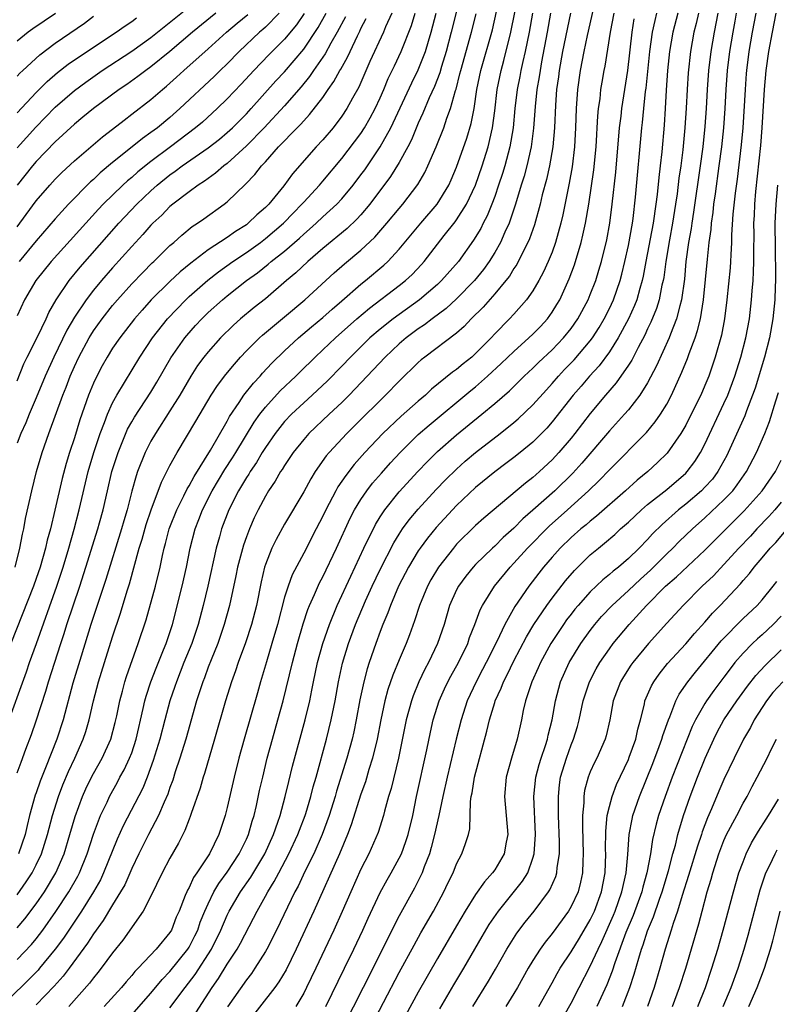
# Model space of a CAD drawing. Units: inches. Extents: x 2626328 to 2628000, y 1446000 to 1449000.
# Drawn here: x 2626427 to 2626506, y 1447233 to 1447336 of the extents above; entities that cross this region are included whole.
import ezdxf

# ---------------------------------------------------------------- set-up
doc = ezdxf.new("R2010")
doc.units = ezdxf.units.IN
doc.header["$MEASUREMENT"] = 0
doc.layers.add('LD26251446_2ft', color=245, linetype='Continuous')

msp = doc.modelspace()

# ---------------------------------------------------------------- linework, layer by layer
at = {"layer": 'LD26251446_2ft'}
for points, elevation in [([(2626473.59, 1447339.59), (2626472.45, 1447335), (2626471.92, 1447333), (2626471.43, 1447331.43), (2626471.24, 1447330.76), (2626470.69, 1447329.31), (2626470.15, 1447328.15), (2626469.48, 1447326.52), (2626469, 1447325.48), (2626468.27, 1447323.73), (2626467.9, 1447323), (2626467, 1447321.37), (2626466.1, 1447319.9), (2626463.94, 1447317), (2626463, 1447315.89), (2626462.58, 1447315.42), (2626461.56, 1447314.44), (2626459, 1447312.35), (2626457.43, 1447311), (2626456.18, 1447309.82), (2626455.2, 1447309), (2626453, 1447307.09), (2626451.83, 1447306.17), (2626450.39, 1447305), (2626449.65, 1447304.35), (2626448.29, 1447303), (2626447, 1447301.55), (2626446.56, 1447301), (2626445.9, 1447300.1), (2626445.18, 1447299), (2626444.02, 1447297), (2626443, 1447295.36), (2626441.47, 1447293), (2626441, 1447292.18), (2626440.4, 1447291), (2626439.61, 1447289), (2626439.45, 1447288.55), (2626439, 1447286.95), (2626438.51, 1447285), (2626438.16, 1447283.84), (2626437.93, 1447283), (2626436.28, 1447277.72), (2626434.73, 1447273), (2626433.69, 1447269.69), (2626432.85, 1447266.85), (2626431.81, 1447263), (2626431.17, 1447261), (2626429.98, 1447257.98), (2626429.41, 1447256.59), (2626429, 1447255.38), (2626428.89, 1447255.11), (2626428.3, 1447253), (2626428.04, 1447251.96), (2626427.83, 1447251), (2626427.13, 1447249)], 10670), ([(2626427, 1447237.94), (2626428.5, 1447239.5), (2626429, 1447240.1), (2626429.69, 1447241), (2626431.06, 1447242.94), (2626432.41, 1447245), (2626433.35, 1447246.65), (2626433.52, 1447247), (2626434.34, 1447249), (2626435, 1447251.03), (2626435.74, 1447253), (2626436.41, 1447254.41), (2626436.68, 1447255), (2626437.51, 1447256.49), (2626437.77, 1447257), (2626438.21, 1447257.79), (2626438.78, 1447259), (2626439, 1447259.57), (2626439.48, 1447261), (2626440.21, 1447264.21), (2626440.37, 1447265), (2626440.5, 1447265.5), (2626441, 1447267), (2626441.56, 1447268.44), (2626442.34, 1447270.34), (2626442.59, 1447271), (2626443.25, 1447273), (2626444.29, 1447277), (2626444.74, 1447279), (2626445.13, 1447281), (2626445.63, 1447283), (2626446.02, 1447283.98), (2626446.4, 1447285), (2626447.42, 1447287), (2626448.76, 1447289.24), (2626449.56, 1447290.44), (2626449.9, 1447291), (2626451.82, 1447294.18), (2626452.41, 1447295), (2626453, 1447295.75), (2626454.55, 1447297.45), (2626456.17, 1447299), (2626456.58, 1447299.42), (2626458.2, 1447301), (2626459, 1447301.74), (2626460.32, 1447303), (2626462.56, 1447305), (2626463.88, 1447306.12), (2626467, 1447308.47), (2626467.67, 1447309), (2626468.35, 1447309.65), (2626469.33, 1447310.67), (2626469.62, 1447311), (2626471.72, 1447313.72), (2626472.85, 1447315.15), (2626473, 1447315.37), (2626474.03, 1447317), (2626474.97, 1447319), (2626475.67, 1447321), (2626476.31, 1447323), (2626476.78, 1447325), (2626477, 1447326.78), (2626477.25, 1447329), (2626477.66, 1447331), (2626477.96, 1447332.04), (2626478.69, 1447335), (2626479.48, 1447339)], 10664), ([(2626487.64, 1447339), (2626486.66, 1447334.66), (2626486.32, 1447333), (2626485.93, 1447331), (2626485.66, 1447329), (2626485.53, 1447327), (2626485.47, 1447325), (2626485.36, 1447323), (2626485.09, 1447320.91), (2626484.8, 1447319.2), (2626484.13, 1447315.87), (2626483.93, 1447315), (2626483.36, 1447313), (2626483, 1447311.99), (2626482.6, 1447311), (2626482.1, 1447309.9), (2626481.62, 1447309), (2626481, 1447307.94), (2626480.34, 1447307), (2626479, 1447305.49), (2626478.55, 1447305), (2626477, 1447303.42), (2626476.62, 1447303), (2626475, 1447301.36), (2626474.59, 1447301), (2626473.7, 1447300.3), (2626473, 1447299.7), (2626472.59, 1447299.41), (2626470.38, 1447297.62), (2626469.74, 1447297), (2626469, 1447296.37), (2626467.2, 1447294.8), (2626465.28, 1447293), (2626463.39, 1447291), (2626462.27, 1447289.73), (2626461.4, 1447288.6), (2626460.59, 1447287.41), (2626460.36, 1447287), (2626459.31, 1447285), (2626459, 1447284.35), (2626458.31, 1447283), (2626457, 1447280.47), (2626455.8, 1447278.2), (2626455.36, 1447277), (2626455, 1447275.87), (2626454.25, 1447273), (2626453.68, 1447271), (2626453.09, 1447269.09), (2626452.47, 1447267), (2626452.16, 1447265.84), (2626450.77, 1447261), (2626450.22, 1447259), (2626449.71, 1447257), (2626449, 1447253.82), (2626448.79, 1447253), (2626448.12, 1447251), (2626447.14, 1447249), (2626445.82, 1447247), (2626445.48, 1447246.52), (2626445, 1447245.47), (2626444.82, 1447245.18), (2626444.75, 1447245), (2626444.61, 1447244.61), (2626443.95, 1447243), (2626443.66, 1447242.34), (2626443.16, 1447241), (2626443, 1447240.75), (2626441.57, 1447239), (2626439.67, 1447237), (2626439.33, 1447236.67), (2626439, 1447236.26), (2626438.4, 1447235.6), (2626437.92, 1447235), (2626436.12, 1447233)], 10656), ([(2626427, 1447322.91), (2626428.95, 1447325.05), (2626431, 1447327.14), (2626433, 1447328.91), (2626434.21, 1447329.79), (2626435.92, 1447331), (2626439, 1447333.02), (2626441, 1447334.45), (2626445, 1447337.65)], 10692), ([(2626480.95, 1447337), (2626480.59, 1447335), (2626480.19, 1447333), (2626479.93, 1447331.93), (2626479.73, 1447331), (2626479.62, 1447330.38), (2626479.34, 1447329), (2626479.11, 1447327), (2626478.93, 1447325), (2626478.59, 1447323), (2626478.04, 1447321), (2626477.8, 1447320.2), (2626477.41, 1447319), (2626477, 1447317.8), (2626476.7, 1447317), (2626476.21, 1447315.79), (2626475.79, 1447315), (2626475.53, 1447314.47), (2626474.78, 1447313.22), (2626473.2, 1447311), (2626471.43, 1447309), (2626471, 1447308.6), (2626469.13, 1447307), (2626466.35, 1447305), (2626465, 1447303.93), (2626463.93, 1447303), (2626461.89, 1447301), (2626461, 1447300.05), (2626459.49, 1447298.51), (2626457.88, 1447297), (2626457, 1447296.21), (2626455.73, 1447295), (2626455, 1447294.24), (2626454.01, 1447293), (2626453, 1447291.54), (2626452.66, 1447291), (2626452.05, 1447289.95), (2626451.39, 1447289), (2626451.25, 1447288.75), (2626451, 1447288.38), (2626450.5, 1447287.5), (2626450.18, 1447287), (2626449.16, 1447285), (2626448.4, 1447283), (2626448.18, 1447282.18), (2626447.84, 1447281), (2626446.96, 1447277), (2626446.49, 1447275), (2626445.97, 1447273), (2626445.3, 1447271), (2626444.47, 1447269), (2626443.67, 1447267), (2626443.51, 1447266.49), (2626442.99, 1447265.01), (2626442.45, 1447263), (2626441.94, 1447261), (2626441.26, 1447258.74), (2626440.62, 1447257), (2626440.15, 1447255.85), (2626438.09, 1447251.91), (2626437.47, 1447250.53), (2626436.06, 1447247), (2626435.72, 1447246.28), (2626435, 1447245), (2626433.74, 1447243), (2626432.4, 1447241), (2626431.85, 1447240.15), (2626430.99, 1447239), (2626429.34, 1447237), (2626429.19, 1447236.81), (2626428.2, 1447235.8), (2626424.16, 1447231.84)], 10662), ([(2626425.84, 1447262.16), (2626427.97, 1447268.03), (2626428.3, 1447269), (2626429.02, 1447271.02), (2626431.17, 1447277), (2626431.83, 1447279), (2626432.42, 1447281), (2626432.96, 1447282.96), (2626433.5, 1447285), (2626434.45, 1447289), (2626435.04, 1447291), (2626435.7, 1447293), (2626436.15, 1447294.15), (2626436.45, 1447295), (2626437, 1447296.19), (2626437.45, 1447297), (2626439.84, 1447301), (2626441.19, 1447303), (2626442.76, 1447305), (2626444.65, 1447307), (2626445, 1447307.32), (2626446.96, 1447309.04), (2626448.08, 1447309.92), (2626449.58, 1447311), (2626451, 1447311.94), (2626452.49, 1447313), (2626453, 1447313.39), (2626454.9, 1447315), (2626455.92, 1447316.08), (2626456.82, 1447317), (2626457, 1447317.21), (2626458.65, 1447319), (2626459, 1447319.41), (2626461, 1447321.77), (2626463, 1447324.41), (2626463.38, 1447325), (2626463.96, 1447326.04), (2626464.47, 1447327), (2626465, 1447328.14), (2626465.38, 1447329), (2626465.85, 1447330.15), (2626466.28, 1447331), (2626466.5, 1447331.5), (2626467.21, 1447333), (2626468.29, 1447335.71), (2626468.68, 1447337)], 10674), ([(2626466.22, 1447337), (2626465.57, 1447335.57), (2626465.34, 1447335), (2626463.94, 1447331.94), (2626462.76, 1447329.24), (2626462.11, 1447328.11), (2626461.51, 1447327), (2626461, 1447326.22), (2626460.07, 1447325), (2626459, 1447323.75), (2626458.31, 1447323), (2626455.82, 1447320.18), (2626454.91, 1447318.91), (2626453.36, 1447317), (2626453, 1447316.64), (2626452.11, 1447315.89), (2626451.2, 1447315), (2626451, 1447314.85), (2626449.85, 1447314.15), (2626449, 1447313.52), (2626447, 1447312.21), (2626445.18, 1447310.82), (2626444.08, 1447309.92), (2626443, 1447308.91), (2626441.05, 1447307), (2626440.08, 1447305.92), (2626439.3, 1447305), (2626437.74, 1447303), (2626437, 1447301.92), (2626436.42, 1447301), (2626435.92, 1447300.08), (2626435.35, 1447299), (2626435, 1447298.27), (2626434.48, 1447297), (2626433.57, 1447294.43), (2626433, 1447292.54), (2626432.49, 1447291), (2626432.14, 1447289.86), (2626431.72, 1447288.28), (2626430.96, 1447284.96), (2626430.48, 1447283), (2626430.16, 1447281.84), (2626429.98, 1447281), (2626429.4, 1447279), (2626429, 1447277.81), (2626428.71, 1447277), (2626426.36, 1447271)], 10676), ([(2626426.78, 1447279), (2626427.29, 1447281), (2626427.55, 1447282.45), (2626427.69, 1447283), (2626427.89, 1447284.11), (2626428.54, 1447287), (2626429.02, 1447289), (2626429.61, 1447291), (2626430.32, 1447293), (2626431.79, 1447297), (2626432.14, 1447297.86), (2626432.56, 1447299), (2626433, 1447300.01), (2626433.46, 1447301), (2626434.53, 1447303), (2626434.7, 1447303.3), (2626435, 1447303.75), (2626435.9, 1447305), (2626437, 1447306.38), (2626437.52, 1447307), (2626439, 1447308.65), (2626440.15, 1447309.85), (2626441.15, 1447310.85), (2626441.31, 1447311), (2626443, 1447312.66), (2626443.39, 1447313), (2626444.23, 1447313.77), (2626445.33, 1447314.67), (2626445.88, 1447315), (2626446.54, 1447315.46), (2626448.68, 1447317), (2626449, 1447317.25), (2626450.92, 1447319.08), (2626451.9, 1447320.1), (2626452.58, 1447321), (2626453, 1447321.45), (2626454.38, 1447323), (2626456.32, 1447325), (2626456.66, 1447325.34), (2626457, 1447325.73), (2626457.62, 1447326.38), (2626459, 1447328.18), (2626459.57, 1447329), (2626460.17, 1447329.83), (2626460.8, 1447331), (2626460.88, 1447331.12), (2626461.6, 1447332.4), (2626461.85, 1447333), (2626462.62, 1447334.62), (2626462.88, 1447335.12), (2626463, 1447335.4), (2626463.55, 1447336.45)], 10678), ([(2626427, 1447241.24), (2626427.82, 1447242.18), (2626429, 1447243.74), (2626429.86, 1447245), (2626431.06, 1447247), (2626431.92, 1447249), (2626432.53, 1447251), (2626433.09, 1447252.91), (2626433.86, 1447255), (2626434.21, 1447255.79), (2626434.79, 1447257), (2626435, 1447257.41), (2626435.89, 1447259), (2626436.82, 1447261), (2626437.28, 1447262.72), (2626437.44, 1447263.44), (2626437.74, 1447265), (2626438.02, 1447266.02), (2626438.27, 1447267), (2626438.44, 1447267.56), (2626439.69, 1447271), (2626440.5, 1447273.5), (2626441.48, 1447277), (2626441.96, 1447279), (2626442.21, 1447280.21), (2626442.39, 1447281), (2626442.53, 1447281.47), (2626442.93, 1447283), (2626443, 1447283.19), (2626443.71, 1447285), (2626444.45, 1447286.45), (2626444.8, 1447287.2), (2626445, 1447287.5), (2626445.52, 1447288.48), (2626447.26, 1447291.26), (2626449, 1447294.28), (2626449.24, 1447294.76), (2626450.24, 1447296.24), (2626450.72, 1447297), (2626451.73, 1447298.27), (2626452.43, 1447299), (2626452.69, 1447299.31), (2626453.66, 1447300.34), (2626455, 1447301.64), (2626456.47, 1447303), (2626457.83, 1447304.17), (2626459, 1447305.13), (2626459.98, 1447306.02), (2626461, 1447306.87), (2626463, 1447308.63), (2626463.47, 1447309), (2626465.38, 1447310.62), (2626465.8, 1447311), (2626467, 1447312.29), (2626469.26, 1447315), (2626470.96, 1447317), (2626472.18, 1447319), (2626472.44, 1447319.56), (2626473, 1447320.88), (2626474.09, 1447323.91), (2626474.55, 1447325.45), (2626474.83, 1447327), (2626475.12, 1447329), (2626475.54, 1447331), (2626476.75, 1447335.25), (2626477.18, 1447337.18)], 10666), ([(2626427, 1447257.47), (2626427.41, 1447258.59), (2626427.93, 1447259.93), (2626428.51, 1447261.49), (2626429, 1447262.92), (2626430, 1447266), (2626430.3, 1447267), (2626431.56, 1447271), (2626431.93, 1447272.07), (2626432.22, 1447273), (2626433.57, 1447277), (2626434.21, 1447279), (2626435.45, 1447283), (2626435.63, 1447283.63), (2626436.01, 1447285), (2626436.45, 1447287), (2626436.92, 1447289), (2626437.57, 1447291), (2626438.57, 1447293.43), (2626439, 1447294.2), (2626439.29, 1447294.71), (2626441, 1447297.31), (2626441.63, 1447298.37), (2626443.09, 1447300.91), (2626444.55, 1447303), (2626444.75, 1447303.25), (2626445.69, 1447304.31), (2626446.33, 1447305), (2626447, 1447305.65), (2626448.51, 1447307), (2626449, 1447307.4), (2626451.02, 1447309), (2626452.17, 1447309.83), (2626453.29, 1447310.71), (2626453.61, 1447311), (2626455, 1447312.09), (2626456.56, 1447313.44), (2626457, 1447313.86), (2626457.62, 1447314.38), (2626458.3, 1447315), (2626459, 1447315.67), (2626460.47, 1447317), (2626461, 1447317.57), (2626462.19, 1447319), (2626463, 1447320.07), (2626463.39, 1447320.61), (2626465.02, 1447323), (2626466.12, 1447325), (2626468.31, 1447329.69), (2626469, 1447331.08), (2626469.74, 1447333), (2626470.05, 1447334.05), (2626470.35, 1447335), (2626470.86, 1447337)], 10672), ([(2626447.81, 1447337), (2626445.37, 1447335), (2626443, 1447333), (2626441, 1447331.37), (2626440.47, 1447331), (2626439.64, 1447330.36), (2626438.47, 1447329.53), (2626437.69, 1447329), (2626435, 1447327.02), (2626433.89, 1447326.11), (2626433, 1447325.39), (2626431, 1447323.53), (2626429, 1447321.47), (2626428.6, 1447321), (2626427, 1447319)], 10690), ([(2626427, 1447298.51), (2626427.72, 1447300.28), (2626428.05, 1447301), (2626429.12, 1447303.12), (2626430.03, 1447305), (2626430.33, 1447305.67), (2626431.1, 1447307), (2626432.44, 1447309), (2626433.6, 1447310.4), (2626437.64, 1447315), (2626439.53, 1447317), (2626441, 1447318.4), (2626441.67, 1447319), (2626443, 1447320.07), (2626443.55, 1447320.45), (2626444.28, 1447321), (2626447, 1447322.9), (2626448.18, 1447323.82), (2626449, 1447324.5), (2626449.54, 1447325), (2626451, 1447326.46), (2626451.51, 1447327), (2626454.1, 1447329.9), (2626455, 1447330.87), (2626457, 1447333.23), (2626458.51, 1447335.49), (2626459.35, 1447337)], 10682), ([(2626431.02, 1447336.98), (2626428.64, 1447335.36), (2626428.16, 1447335), (2626427, 1447334.08)], 10698), ([(2626457.05, 1447336.95), (2626456.24, 1447335.76), (2626455, 1447334.28), (2626453.36, 1447332.64), (2626451.77, 1447331), (2626450.45, 1447329.55), (2626449, 1447328.02), (2626447.95, 1447327), (2626446.4, 1447325.6), (2626445.69, 1447325), (2626443.06, 1447323), (2626441, 1447321.47), (2626439.63, 1447320.37), (2626439, 1447319.81), (2626438.55, 1447319.45), (2626438.07, 1447319), (2626436.02, 1447317), (2626435.52, 1447316.48), (2626430.57, 1447311), (2626428.97, 1447309), (2626427.77, 1447307), (2626427, 1447305.32)], 10684), ([(2626427, 1447244.71), (2626427.96, 1447246.04), (2626428.57, 1447247), (2626429, 1447247.84), (2626429.55, 1447249), (2626430.18, 1447251), (2626430.7, 1447253), (2626431.32, 1447255), (2626431.79, 1447256.21), (2626432.38, 1447257.62), (2626433.03, 1447259), (2626433.92, 1447261), (2626434.19, 1447261.81), (2626434.55, 1447263), (2626435.01, 1447265), (2626435.52, 1447267), (2626436.14, 1447269), (2626437, 1447271.72), (2626437.82, 1447274.18), (2626438.51, 1447276.51), (2626438.75, 1447277.25), (2626439.78, 1447281), (2626440.08, 1447281.93), (2626440.52, 1447283.48), (2626441.03, 1447285), (2626442.12, 1447287.88), (2626443, 1447289.64), (2626443.74, 1447291), (2626445.72, 1447294.28), (2626447.33, 1447297), (2626447.98, 1447298.02), (2626448.84, 1447299.16), (2626449.74, 1447300.26), (2626450.4, 1447301), (2626451, 1447301.64), (2626452.37, 1447303), (2626452.7, 1447303.3), (2626455, 1447305.2), (2626457.12, 1447307), (2626460.19, 1447309.81), (2626461.26, 1447310.74), (2626463, 1447312.19), (2626464.45, 1447313.55), (2626465.7, 1447315), (2626467, 1447316.56), (2626467.38, 1447317), (2626468.95, 1447319.05), (2626469.68, 1447320.32), (2626470.01, 1447321), (2626470.88, 1447323), (2626471.68, 1447325), (2626472, 1447326), (2626472.38, 1447327), (2626472.89, 1447328.89), (2626472.95, 1447329.05), (2626473.36, 1447330.64), (2626473.44, 1447331), (2626474.56, 1447335), (2626475.07, 1447336.93)], 10668), ([(2626427, 1447314.64), (2626427.28, 1447315), (2626429, 1447317.36), (2626430.42, 1447319), (2626431, 1447319.63), (2626431.68, 1447320.32), (2626433, 1447321.53), (2626435.94, 1447324.06), (2626437, 1447324.86), (2626438.19, 1447325.81), (2626439, 1447326.41), (2626441, 1447327.95), (2626442.21, 1447329), (2626442.65, 1447329.35), (2626443.7, 1447330.3), (2626444.45, 1447331), (2626447, 1447333.25), (2626448.93, 1447335), (2626450.05, 1447335.95), (2626451.15, 1447336.85)], 10688), ([(2626427, 1447330.4), (2626427.29, 1447330.71), (2626427.59, 1447331), (2626429.37, 1447332.63), (2626431, 1447333.85), (2626434.05, 1447335.95), (2626435, 1447336.69)], 10696), ([(2626461.37, 1447336.63), (2626460.52, 1447335), (2626459.85, 1447333.85), (2626459.26, 1447332.74), (2626458.03, 1447331), (2626457.62, 1447330.38), (2626456.72, 1447329.28), (2626455, 1447327.29), (2626452.85, 1447325), (2626451, 1447323.12), (2626449, 1447321.27), (2626448.65, 1447321), (2626447.77, 1447320.23), (2626447, 1447319.7), (2626446.6, 1447319.4), (2626445.95, 1447319), (2626445, 1447318.31), (2626443.29, 1447317), (2626443, 1447316.75), (2626442.14, 1447315.86), (2626441.21, 1447315), (2626441, 1447314.79), (2626440.17, 1447313.83), (2626439, 1447312.58), (2626437, 1447310.33), (2626435.84, 1447309), (2626435, 1447308), (2626434.23, 1447307), (2626433, 1447305.16), (2626432.2, 1447303.8), (2626430.83, 1447301), (2626429.93, 1447299), (2626429, 1447296.74), (2626428.26, 1447295), (2626427.9, 1447294.1), (2626427.4, 1447293), (2626427, 1447291.97)], 10680), ([(2626427, 1447326.58), (2626429, 1447328.68), (2626430.15, 1447329.85), (2626431.22, 1447330.78), (2626432.35, 1447331.65), (2626433.54, 1447332.46), (2626437.37, 1447335), (2626438.32, 1447335.68), (2626439, 1447336.13), (2626439.49, 1447336.51)], 10694), ([(2626454.45, 1447337), (2626453, 1447335.54), (2626452.72, 1447335.28), (2626452.37, 1447335), (2626450.25, 1447333), (2626449, 1447331.71), (2626448.25, 1447331), (2626447.63, 1447330.37), (2626444.05, 1447327), (2626443, 1447326.08), (2626441.68, 1447325), (2626441, 1447324.49), (2626440.12, 1447323.88), (2626439.05, 1447323), (2626437, 1447321.36), (2626435.71, 1447320.29), (2626435, 1447319.6), (2626434.67, 1447319.33), (2626432.39, 1447317), (2626431, 1447315.48), (2626429, 1447313.17), (2626427.23, 1447311)], 10686), ([(2626482.85, 1447337), (2626482.5, 1447335), (2626481.9, 1447331.9), (2626481.74, 1447331), (2626481.65, 1447330.35), (2626481.41, 1447329), (2626481.22, 1447327.22), (2626481.05, 1447324.95), (2626480.81, 1447323), (2626480.35, 1447321), (2626480.07, 1447319.93), (2626479.78, 1447319), (2626479.18, 1447317), (2626478.5, 1447315), (2626478.06, 1447314.06), (2626477.6, 1447313), (2626477, 1447311.94), (2626476.42, 1447311), (2626475.83, 1447310.17), (2626474.87, 1447309), (2626473, 1447307.1), (2626471.92, 1447306.08), (2626470.45, 1447305), (2626469.64, 1447304.36), (2626469, 1447303.94), (2626467.73, 1447303), (2626467, 1447302.37), (2626465.53, 1447301), (2626461.77, 1447297), (2626461, 1447296.24), (2626459.66, 1447295), (2626457.55, 1447293), (2626457, 1447292.37), (2626455.91, 1447291), (2626455, 1447289.65), (2626454.76, 1447289.24), (2626454.59, 1447289), (2626454.01, 1447287.99), (2626453.33, 1447287), (2626453, 1447286.44), (2626452.23, 1447285), (2626451.83, 1447284.17), (2626451.32, 1447283), (2626451, 1447282.19), (2626450.69, 1447281.31), (2626450.08, 1447279), (2626449.9, 1447278.1), (2626449.24, 1447275), (2626448.69, 1447273), (2626448, 1447271), (2626447.3, 1447269.3), (2626447, 1447268.52), (2626446.6, 1447267.4), (2626446.43, 1447267), (2626446.15, 1447266.15), (2626445.79, 1447265), (2626444.65, 1447261), (2626444.04, 1447259), (2626443.56, 1447257.56), (2626443.3, 1447256.7), (2626443, 1447255.92), (2626442.77, 1447255.23), (2626442.39, 1447254.39), (2626441.81, 1447253), (2626440.74, 1447251), (2626439.75, 1447249), (2626439, 1447247.45), (2626438.26, 1447245.74), (2626437.84, 1447245), (2626437, 1447243.65), (2626436, 1447242), (2626435, 1447240.61), (2626434.38, 1447239.62), (2626432.45, 1447237), (2626431.82, 1447236.18), (2626430.87, 1447235.13), (2626429, 1447233.17)], 10660), ([(2626484.92, 1447337), (2626484.11, 1447333), (2626483.75, 1447331), (2626483.67, 1447330.33), (2626483.48, 1447329), (2626483.35, 1447327.35), (2626483.24, 1447325), (2626483.08, 1447323), (2626482.72, 1447321), (2626482.41, 1447319.59), (2626481.98, 1447317.98), (2626481.76, 1447317), (2626481.16, 1447314.84), (2626480.64, 1447313.36), (2626480.47, 1447313), (2626479.9, 1447311.9), (2626479.31, 1447310.69), (2626479, 1447310.26), (2626478.53, 1447309.47), (2626478.16, 1447309), (2626477, 1447307.62), (2626475.79, 1447306.21), (2626474.55, 1447305), (2626473.8, 1447304.2), (2626473, 1447303.5), (2626469.69, 1447301), (2626469.31, 1447300.69), (2626469, 1447300.41), (2626467, 1447298.46), (2626465.58, 1447297), (2626465, 1447296.46), (2626463, 1447294.46), (2626461.51, 1447293), (2626459.66, 1447291), (2626459.36, 1447290.64), (2626458.21, 1447289), (2626457.74, 1447288.26), (2626457, 1447286.9), (2626455, 1447283.51), (2626454.11, 1447281.89), (2626453.67, 1447281), (2626453, 1447279.29), (2626452.9, 1447279), (2626452.54, 1447277.46), (2626452.05, 1447275), (2626451.54, 1447273), (2626450.91, 1447271.09), (2626450.14, 1447269), (2626449.86, 1447268.14), (2626449.44, 1447267), (2626448.82, 1447265), (2626447.67, 1447261), (2626446.6, 1447257.4), (2626446.46, 1447257), (2626446.15, 1447255.85), (2626445.22, 1447253.22), (2626445.11, 1447252.89), (2626445, 1447252.62), (2626444.56, 1447251.44), (2626443.89, 1447250.11), (2626443, 1447248.52), (2626442.2, 1447247), (2626441, 1447244.54), (2626440.2, 1447243), (2626438.05, 1447239.95), (2626437, 1447238.63), (2626435.81, 1447237), (2626435.45, 1447236.55), (2626435, 1447236.01), (2626434.57, 1447235.43), (2626432.4, 1447233)], 10658), ([(2626439, 1447232.13), (2626441, 1447234.41), (2626442.18, 1447235.82), (2626443, 1447236.67), (2626444.87, 1447239), (2626445, 1447239.2), (2626445.61, 1447240.39), (2626445.91, 1447241), (2626446.18, 1447241.82), (2626446.66, 1447243), (2626447, 1447243.74), (2626447.61, 1447245), (2626448.12, 1447245.88), (2626449, 1447247.07), (2626450.26, 1447249), (2626451, 1447250.52), (2626451.22, 1447251), (2626451.61, 1447252.39), (2626451.81, 1447253), (2626452.06, 1447254.06), (2626452.39, 1447255.61), (2626452.71, 1447257), (2626453.19, 1447259), (2626453.74, 1447261), (2626454.31, 1447263), (2626454.86, 1447265), (2626455.82, 1447269), (2626456.35, 1447271), (2626456.93, 1447273.07), (2626457.43, 1447274.57), (2626457.61, 1447275), (2626458.13, 1447276.13), (2626458.66, 1447277.34), (2626459, 1447277.97), (2626460.45, 1447281), (2626461.88, 1447284.12), (2626462.33, 1447285), (2626463, 1447286.09), (2626463.62, 1447287), (2626464.22, 1447287.78), (2626465.15, 1447288.85), (2626466.09, 1447289.91), (2626467.09, 1447291), (2626469, 1447292.87), (2626470.14, 1447293.86), (2626474.51, 1447297.49), (2626475, 1447297.89), (2626476.26, 1447299), (2626477.69, 1447300.31), (2626479, 1447301.59), (2626480.58, 1447303), (2626481, 1447303.4), (2626481.79, 1447304.21), (2626482.51, 1447305), (2626483, 1447305.68), (2626483.51, 1447306.49), (2626483.8, 1447307), (2626484.8, 1447309.2), (2626485.34, 1447310.66), (2626486.04, 1447313), (2626486.24, 1447313.76), (2626486.5, 1447315), (2626486.86, 1447317), (2626487.39, 1447320.61), (2626487.62, 1447323), (2626487.69, 1447324.31), (2626487.74, 1447325), (2626487.8, 1447326.2), (2626487.88, 1447327), (2626488.03, 1447328.03), (2626488.11, 1447329), (2626488.23, 1447329.77), (2626488.46, 1447331), (2626488.56, 1447331.44), (2626489.11, 1447335), (2626489.49, 1447337)], 10654), ([(2626443, 1447232.87), (2626444.58, 1447235), (2626445.64, 1447236.36), (2626447.34, 1447239), (2626448.33, 1447241), (2626449, 1447242.57), (2626449.21, 1447243), (2626450.37, 1447245), (2626451.45, 1447246.55), (2626452.93, 1447249), (2626453.84, 1447251), (2626454.3, 1447252.3), (2626454.53, 1447253), (2626455.06, 1447255), (2626455.43, 1447256.57), (2626455.83, 1447258.17), (2626457.17, 1447263), (2626457.64, 1447265), (2626457.87, 1447266.13), (2626458.03, 1447267), (2626458.46, 1447269), (2626459.01, 1447271), (2626459.69, 1447273), (2626460.51, 1447275), (2626461.93, 1447278.07), (2626463.31, 1447281), (2626464.52, 1447283.48), (2626465, 1447284.26), (2626465.48, 1447285), (2626467, 1447286.88), (2626468.94, 1447289), (2626469.95, 1447290.05), (2626471, 1447291.09), (2626473, 1447292.85), (2626475.64, 1447295), (2626477, 1447296.14), (2626478.53, 1447297.47), (2626480.09, 1447299), (2626481, 1447299.84), (2626481.58, 1447300.42), (2626483, 1447301.74), (2626484.21, 1447303), (2626485, 1447303.98), (2626485.71, 1447305), (2626486.77, 1447307), (2626487, 1447307.54), (2626487.57, 1447309), (2626487.91, 1447310.09), (2626488.17, 1447311), (2626488.72, 1447313.28), (2626489.04, 1447315), (2626489.3, 1447317), (2626489.66, 1447320.34), (2626490.07, 1447325), (2626490.22, 1447326.22), (2626490.3, 1447327), (2626490.95, 1447331), (2626491.38, 1447335), (2626491.61, 1447336.39)], 10652), ([(2626445, 1447231.26), (2626447.43, 1447235), (2626448.08, 1447235.92), (2626449, 1447237.43), (2626450.02, 1447239), (2626450.37, 1447239.63), (2626451.75, 1447242.25), (2626452.13, 1447243), (2626453, 1447244.54), (2626453.25, 1447245), (2626453.92, 1447246.08), (2626454.39, 1447247), (2626455.46, 1447249), (2626456.39, 1447251), (2626456.55, 1447251.45), (2626457.14, 1447253), (2626457.21, 1447253.21), (2626457.74, 1447255), (2626457.99, 1447256.01), (2626458.29, 1447257), (2626459.4, 1447261), (2626459.89, 1447263), (2626460.28, 1447265), (2626460.63, 1447267), (2626461.06, 1447268.94), (2626461.7, 1447271), (2626462.44, 1447273), (2626463.48, 1447275.48), (2626464.17, 1447277), (2626465, 1447278.74), (2626466.44, 1447281.56), (2626467, 1447282.47), (2626467.35, 1447283), (2626468.04, 1447283.96), (2626469, 1447285.08), (2626470.88, 1447287.12), (2626471.86, 1447288.14), (2626473, 1447289.25), (2626473.92, 1447290.08), (2626474.99, 1447291), (2626477.56, 1447293), (2626479, 1447294.14), (2626479.46, 1447294.54), (2626481, 1447296), (2626482.42, 1447297.58), (2626483, 1447298.21), (2626483.67, 1447299), (2626484.31, 1447299.69), (2626485.3, 1447300.7), (2626487, 1447302.68), (2626487.24, 1447303), (2626487.92, 1447304.08), (2626488.46, 1447305), (2626489, 1447306.07), (2626489.44, 1447307), (2626490.14, 1447309), (2626490.32, 1447309.68), (2626490.63, 1447311), (2626491, 1447312.69), (2626491.41, 1447315), (2626491.49, 1447315.49), (2626491.75, 1447317.75), (2626492.39, 1447325), (2626492.46, 1447325.54), (2626492.6, 1447327), (2626492.79, 1447328.79), (2626492.84, 1447329.16), (2626493.23, 1447333), (2626493.52, 1447335), (2626493.78, 1447336.22), (2626493.98, 1447337)], 10650), ([(2626496.17, 1447337), (2626495.65, 1447335), (2626495.3, 1447333), (2626495.07, 1447331), (2626494.93, 1447328.93), (2626494.83, 1447327), (2626494.72, 1447325.28), (2626494.48, 1447322.48), (2626494.33, 1447321), (2626494.19, 1447319.81), (2626494.02, 1447318.02), (2626493.88, 1447317), (2626493.58, 1447315), (2626492.81, 1447311), (2626492.54, 1447309.46), (2626492.43, 1447309), (2626492.18, 1447308.18), (2626491.86, 1447307), (2626491.62, 1447306.38), (2626490.99, 1447305), (2626489.92, 1447303), (2626489, 1447301.53), (2626487.93, 1447300.07), (2626486.91, 1447299), (2626486.04, 1447297.96), (2626485.2, 1447297), (2626483, 1447294.2), (2626482.44, 1447293.56), (2626481, 1447292.1), (2626479.66, 1447291), (2626479, 1447290.47), (2626478.16, 1447289.84), (2626477, 1447288.98), (2626475, 1447287.34), (2626473, 1447285.45), (2626472.57, 1447285), (2626470.86, 1447283.14), (2626469.96, 1447282.04), (2626469.19, 1447281), (2626469, 1447280.71), (2626467.98, 1447279), (2626466.94, 1447277), (2626466.08, 1447275), (2626465.8, 1447274.2), (2626465.28, 1447273), (2626465, 1447272.27), (2626464.54, 1447271), (2626463.86, 1447269), (2626463.65, 1447268.35), (2626463.29, 1447267), (2626462.89, 1447265.11), (2626462.49, 1447263), (2626462.24, 1447261.77), (2626462.06, 1447261), (2626461.52, 1447259), (2626460.45, 1447255.55), (2626460.3, 1447255), (2626459.67, 1447253), (2626458.93, 1447251), (2626458.05, 1447249), (2626457.13, 1447247.13), (2626456.41, 1447245.59), (2626456.09, 1447245), (2626454.16, 1447241), (2626453.14, 1447239), (2626453, 1447238.75), (2626451.9, 1447237), (2626451.53, 1447236.47), (2626451, 1447235.79), (2626449.03, 1447232.97)], 10648), ([(2626498.32, 1447337), (2626498.08, 1447335.92), (2626497.85, 1447335), (2626497.49, 1447333), (2626497.24, 1447330.76), (2626497.14, 1447329), (2626497.05, 1447327.05), (2626496.91, 1447325), (2626496.68, 1447322.68), (2626496.48, 1447321), (2626496.29, 1447319.71), (2626496.1, 1447318.1), (2626495.94, 1447317), (2626495.61, 1447315), (2626495.28, 1447313.28), (2626494.9, 1447311), (2626494.69, 1447309.31), (2626494.64, 1447309), (2626494.51, 1447308.51), (2626494.22, 1447307), (2626493.93, 1447306.07), (2626493.35, 1447304.65), (2626493, 1447303.95), (2626492.7, 1447303.3), (2626492.01, 1447302.01), (2626491.34, 1447300.66), (2626491, 1447300.14), (2626489.72, 1447298.28), (2626488.61, 1447297), (2626487, 1447295.09), (2626485.4, 1447293), (2626485, 1447292.51), (2626483.72, 1447291), (2626483, 1447290.22), (2626481.69, 1447289), (2626481.32, 1447288.68), (2626481, 1447288.39), (2626480.21, 1447287.79), (2626475.87, 1447284.13), (2626475, 1447283.36), (2626473, 1447281.39), (2626472.67, 1447281), (2626471.1, 1447279), (2626470.32, 1447277.68), (2626469.96, 1447277), (2626469.13, 1447275), (2626468.61, 1447273.39), (2626468.07, 1447271.93), (2626467.72, 1447271), (2626467, 1447269.31), (2626466.32, 1447267.68), (2626465.82, 1447266.18), (2626465.5, 1447265), (2626465.06, 1447263), (2626464.68, 1447261), (2626464.2, 1447259), (2626463.83, 1447257.83), (2626463.46, 1447256.54), (2626463, 1447255.24), (2626461.98, 1447252.02), (2626461.58, 1447251), (2626460.76, 1447249), (2626458.07, 1447243), (2626456.21, 1447239), (2626455.15, 1447236.85), (2626454.41, 1447235.59), (2626453.99, 1447235), (2626451, 1447231.17)], 10646), ([(2626500.37, 1447337), (2626499.97, 1447335), (2626499.63, 1447333), (2626499.39, 1447331), (2626499.25, 1447329), (2626499.14, 1447327), (2626499, 1447325.12), (2626498.77, 1447323), (2626498.51, 1447321), (2626497.82, 1447316.18), (2626497.62, 1447315), (2626497.55, 1447314.45), (2626497.28, 1447313), (2626497.01, 1447311.01), (2626496.85, 1447309.15), (2626496.56, 1447307), (2626496.37, 1447306.37), (2626496.03, 1447305), (2626495.39, 1447303.39), (2626495.25, 1447303), (2626493.94, 1447300.06), (2626493, 1447298.3), (2626492.19, 1447297), (2626491, 1447295.47), (2626490.6, 1447295), (2626489, 1447293.26), (2626486.12, 1447289.88), (2626485.16, 1447288.84), (2626483.28, 1447287), (2626481, 1447284.95), (2626479.94, 1447284.06), (2626479, 1447283.08), (2626477.89, 1447282.11), (2626477, 1447281.21), (2626476.77, 1447281), (2626475, 1447279.27), (2626474.75, 1447279), (2626473.96, 1447278.04), (2626473.2, 1447277), (2626473, 1447276.61), (2626472.27, 1447275), (2626471.69, 1447273), (2626471.02, 1447271), (2626470.05, 1447269), (2626469.68, 1447268.32), (2626469.04, 1447267), (2626468.46, 1447265.54), (2626468.27, 1447265), (2626467.74, 1447263), (2626466.93, 1447259), (2626466.16, 1447255.84), (2626465.89, 1447255), (2626465.45, 1447253.45), (2626465.35, 1447253), (2626464.78, 1447251.22), (2626463.81, 1447249), (2626463, 1447247.39), (2626461.93, 1447245), (2626461.04, 1447242.96), (2626460.16, 1447241), (2626458.28, 1447237), (2626457.31, 1447235), (2626457, 1447234.39), (2626456.18, 1447233)], 10644), ([(2626459.33, 1447233), (2626461.29, 1447237), (2626462.25, 1447239), (2626463.19, 1447241), (2626463.75, 1447242.25), (2626465, 1447244.92), (2626465.73, 1447246.27), (2626466.15, 1447247), (2626467, 1447248.53), (2626467.23, 1447249), (2626467.71, 1447250.29), (2626467.94, 1447251), (2626468.42, 1447253), (2626468.82, 1447255), (2626469.88, 1447259.88), (2626470.27, 1447261.73), (2626470.57, 1447263), (2626471.18, 1447265), (2626471.73, 1447266.27), (2626472.08, 1447267), (2626472.4, 1447267.6), (2626473.19, 1447269), (2626474.17, 1447271), (2626474.37, 1447271.63), (2626474.92, 1447273), (2626475.47, 1447274.53), (2626475.72, 1447275), (2626476.97, 1447277), (2626478.61, 1447279), (2626479, 1447279.4), (2626480.42, 1447281), (2626482.7, 1447283.3), (2626484.61, 1447285), (2626486.81, 1447287), (2626487.93, 1447288.07), (2626489, 1447289.18), (2626492.89, 1447293.11), (2626493.8, 1447294.2), (2626494.35, 1447295), (2626495, 1447296.07), (2626495.5, 1447297), (2626496.6, 1447299.4), (2626497.17, 1447300.83), (2626497.35, 1447301.35), (2626497.97, 1447303), (2626498.23, 1447303.76), (2626498.54, 1447305), (2626498.87, 1447307), (2626499.26, 1447311.26), (2626499.45, 1447313), (2626499.65, 1447314.35), (2626499.69, 1447315), (2626499.87, 1447316.13), (2626499.95, 1447317), (2626500.1, 1447318.1), (2626500.51, 1447321), (2626500.77, 1447323), (2626500.97, 1447325), (2626501.12, 1447327), (2626501.23, 1447329), (2626501.38, 1447331), (2626501.62, 1447333), (2626501.95, 1447335), (2626502.17, 1447336.17), (2626502.32, 1447337)], 10642), ([(2626504.32, 1447337), (2626503.94, 1447335), (2626503.6, 1447333), (2626503.35, 1447331), (2626503.32, 1447330.68), (2626503.2, 1447329), (2626502.96, 1447325), (2626502.8, 1447323.2), (2626502.37, 1447319.63), (2626502.17, 1447318.17), (2626501.94, 1447315.94), (2626501.8, 1447313.8), (2626501.79, 1447313), (2626501.7, 1447311.7), (2626501.69, 1447311), (2626501.65, 1447310.35), (2626501.31, 1447307), (2626501.06, 1447305), (2626500.73, 1447303.27), (2626500.08, 1447301), (2626499.4, 1447299), (2626499, 1447298.01), (2626498.56, 1447297), (2626497.58, 1447295), (2626497, 1447293.86), (2626496.49, 1447293), (2626495.05, 1447290.95), (2626494.04, 1447289.96), (2626493.01, 1447289), (2626491.9, 1447288.1), (2626490.69, 1447287), (2626487.66, 1447284.34), (2626487, 1447283.83), (2626486.56, 1447283.44), (2626486.02, 1447283), (2626485, 1447282.11), (2626483.85, 1447281), (2626483, 1447280.06), (2626482.1, 1447279), (2626481.62, 1447278.38), (2626480.57, 1447277), (2626479.12, 1447274.88), (2626478.07, 1447273), (2626477.23, 1447271.23), (2626476.11, 1447269), (2626475.73, 1447268.27), (2626475.05, 1447267), (2626474.12, 1447265), (2626473.47, 1447263), (2626472.97, 1447261), (2626472.01, 1447257), (2626471.56, 1447255), (2626471.15, 1447253), (2626470.71, 1447251), (2626470.36, 1447249.64), (2626470.16, 1447249), (2626469.61, 1447247.61), (2626469.4, 1447247), (2626469.28, 1447246.72), (2626468.6, 1447245.4), (2626467, 1447242.5), (2626463.24, 1447235), (2626461.13, 1447230.87)], 10640), ([(2626463.71, 1447230.29), (2626467, 1447236.57), (2626468.56, 1447239.44), (2626469.27, 1447240.73), (2626470.58, 1447243), (2626471.67, 1447245), (2626472.1, 1447245.9), (2626472.64, 1447247), (2626473, 1447247.93), (2626473.57, 1447249), (2626473.95, 1447250.05), (2626474.24, 1447251), (2626474.38, 1447251.62), (2626474.45, 1447254.45), (2626474.55, 1447255), (2626474.64, 1447255.36), (2626474.89, 1447257), (2626476.17, 1447261.83), (2626476.44, 1447263), (2626477, 1447264.82), (2626477.06, 1447265), (2626477.68, 1447266.32), (2626477.92, 1447267), (2626478.29, 1447267.71), (2626479, 1447269.2), (2626480.31, 1447271.69), (2626481.11, 1447273), (2626482.45, 1447275), (2626483, 1447275.75), (2626484.42, 1447277.58), (2626485.34, 1447278.66), (2626487, 1447280.28), (2626487.85, 1447281), (2626488.5, 1447281.5), (2626489.57, 1447282.43), (2626490.18, 1447283), (2626491, 1447283.71), (2626492.36, 1447285), (2626493, 1447285.55), (2626495, 1447287.14), (2626497, 1447288.84), (2626497.15, 1447289), (2626497.94, 1447290.06), (2626498.55, 1447291), (2626499, 1447291.87), (2626501, 1447296.12), (2626501.39, 1447297), (2626502.13, 1447299), (2626502.77, 1447301), (2626503.3, 1447303), (2626503.67, 1447305), (2626503.89, 1447307), (2626503.94, 1447307.94), (2626504.04, 1447309), (2626504.1, 1447309.9), (2626504.13, 1447311), (2626504.12, 1447312.12), (2626504.15, 1447313.85), (2626504.14, 1447315), (2626504.18, 1447315.82), (2626504.22, 1447317), (2626504.33, 1447318.33), (2626504.84, 1447323.16), (2626505, 1447325), (2626505.25, 1447329), (2626505.43, 1447331), (2626505.71, 1447333), (2626506.07, 1447335), (2626506.47, 1447337)], 10638), ([(2626506.61, 1447319), (2626506.42, 1447317), (2626506.33, 1447315), (2626506.34, 1447312.34), (2626506.39, 1447309.61), (2626506.38, 1447309), (2626506.34, 1447308.34), (2626506.32, 1447307), (2626506.13, 1447305), (2626505.77, 1447303), (2626505.25, 1447301), (2626504.26, 1447297.74), (2626504, 1447297), (2626503.35, 1447295.35), (2626503.17, 1447294.83), (2626501.45, 1447291), (2626501.3, 1447290.7), (2626500.37, 1447289), (2626499.78, 1447288.22), (2626499, 1447287.36), (2626498.65, 1447287), (2626497, 1447285.61), (2626496.23, 1447285), (2626494.52, 1447283.48), (2626493.52, 1447282.48), (2626493, 1447281.9), (2626492.12, 1447281), (2626491, 1447279.91), (2626489.95, 1447279), (2626489.41, 1447278.59), (2626489, 1447278.22), (2626488.32, 1447277.68), (2626487, 1447276.42), (2626485.72, 1447275), (2626485.39, 1447274.61), (2626485, 1447274.09), (2626484.53, 1447273.47), (2626484.2, 1447273), (2626482.89, 1447271), (2626481.78, 1447269), (2626481.55, 1447268.45), (2626480.88, 1447267), (2626480.8, 1447266.8), (2626480.23, 1447265), (2626479.99, 1447263.99), (2626479.8, 1447263), (2626479.36, 1447261), (2626478.74, 1447259), (2626478.19, 1447257), (2626478.02, 1447255), (2626478.21, 1447253), (2626478.38, 1447251), (2626478.21, 1447250.21), (2626478, 1447249), (2626477, 1447247.32), (2626476.78, 1447247), (2626475.93, 1447246.07), (2626475, 1447244.72), (2626473.92, 1447243), (2626473, 1447241.44), (2626471, 1447238.01), (2626469, 1447234.51), (2626465, 1447227.19)], 10636), ([(2626471.24, 1447232.76), (2626472.72, 1447235.28), (2626473.76, 1447237), (2626475.68, 1447240.32), (2626476.43, 1447241.57), (2626477.4, 1447243), (2626479.89, 1447246.11), (2626480.45, 1447247), (2626481, 1447248.52), (2626481.14, 1447249), (2626481.26, 1447251), (2626481.1, 1447255), (2626481.29, 1447257), (2626481.65, 1447258.35), (2626481.85, 1447259), (2626482.31, 1447260.31), (2626482.52, 1447261), (2626482.59, 1447261.41), (2626483.01, 1447263.01), (2626483.35, 1447265), (2626483.9, 1447267), (2626484.79, 1447269), (2626486.02, 1447271), (2626487, 1447272.38), (2626487.48, 1447273), (2626488.18, 1447273.82), (2626489.29, 1447275), (2626491, 1447276.55), (2626492.25, 1447277.75), (2626493.3, 1447278.7), (2626495, 1447280.39), (2626495.65, 1447281), (2626496.32, 1447281.68), (2626497.69, 1447283), (2626499, 1447284.15), (2626501, 1447286.03), (2626501.92, 1447287), (2626502.39, 1447287.61), (2626503.36, 1447289), (2626504.4, 1447291), (2626505.26, 1447293), (2626505.75, 1447294.25), (2626506.42, 1447296.42), (2626506.71, 1447297.29)], 10634), ([(2626474.7, 1447233), (2626476.36, 1447235.64), (2626477.09, 1447236.91), (2626478.28, 1447239), (2626479.33, 1447240.67), (2626480.18, 1447241.82), (2626481.13, 1447243), (2626482.64, 1447245), (2626482.78, 1447245.22), (2626483.4, 1447246.6), (2626483.51, 1447247), (2626483.55, 1447247.55), (2626483.78, 1447249), (2626483.79, 1447250.21), (2626483.69, 1447253), (2626483.69, 1447253.69), (2626483.66, 1447255), (2626483.79, 1447256.21), (2626483.89, 1447257), (2626484.51, 1447259), (2626485, 1447260.39), (2626485.26, 1447261), (2626485.67, 1447262.33), (2626485.83, 1447263), (2626486.27, 1447265), (2626486.91, 1447267), (2626487.63, 1447268.37), (2626487.99, 1447269), (2626489, 1447270.46), (2626489.4, 1447271), (2626491.06, 1447273), (2626492.89, 1447275), (2626494.89, 1447277), (2626496.03, 1447277.97), (2626499, 1447280.77), (2626503.12, 1447284.88), (2626505, 1447286.98), (2626506.38, 1447289), (2626507, 1447290.19)], 10632), ([(2626507, 1447285.81), (2626506.32, 1447285), (2626505.7, 1447284.3), (2626504.45, 1447283), (2626503.76, 1447282.24), (2626502.57, 1447281), (2626501, 1447279.28), (2626499.9, 1447278.1), (2626498.73, 1447277), (2626496.72, 1447275), (2626495, 1447273.13), (2626493.08, 1447271), (2626491.45, 1447269), (2626491.26, 1447268.74), (2626490.48, 1447267.52), (2626490.18, 1447267), (2626489.41, 1447265), (2626489.04, 1447263), (2626488.67, 1447261.33), (2626488.57, 1447261), (2626487.68, 1447259), (2626487.44, 1447258.56), (2626487, 1447257.56), (2626486.78, 1447257), (2626486.4, 1447255.6), (2626486.32, 1447255), (2626486.32, 1447254.32), (2626486.19, 1447253), (2626486.18, 1447251.82), (2626486.26, 1447249), (2626486.22, 1447248.22), (2626486.19, 1447247), (2626485.99, 1447246.01), (2626485.72, 1447245), (2626485, 1447243.46), (2626484.72, 1447243), (2626483, 1447240.64), (2626482.28, 1447239.72), (2626481.77, 1447239), (2626481, 1447237.81), (2626480.51, 1447237), (2626479.39, 1447235), (2626479, 1447234.36), (2626478.15, 1447233)], 10630), ([(2626481.6, 1447233), (2626483, 1447235.47), (2626483.54, 1447236.46), (2626483.86, 1447237), (2626485, 1447238.72), (2626485.86, 1447240.14), (2626487, 1447242.08), (2626487.43, 1447243), (2626488.18, 1447245), (2626488.55, 1447247), (2626488.62, 1447249), (2626488.61, 1447249.39), (2626488.63, 1447251.37), (2626488.78, 1447253), (2626489, 1447253.94), (2626489.28, 1447255), (2626489.75, 1447256.25), (2626491, 1447258.86), (2626491.09, 1447259.09), (2626491.77, 1447261), (2626491.97, 1447262.03), (2626492.26, 1447263), (2626492.67, 1447264.67), (2626492.73, 1447265), (2626493.41, 1447266.59), (2626493.64, 1447267), (2626494.2, 1447267.8), (2626495.09, 1447268.91), (2626497, 1447270.97), (2626497.93, 1447272.07), (2626499, 1447273.23), (2626499.81, 1447274.19), (2626500.6, 1447275), (2626502.73, 1447277.27), (2626503, 1447277.6), (2626503.66, 1447278.34), (2626504.17, 1447279), (2626505, 1447279.96), (2626505.85, 1447281), (2626506.41, 1447281.59), (2626507.34, 1447282.66)], 10628), ([(2626483.67, 1447231), (2626485, 1447233.35), (2626485.83, 1447235), (2626487, 1447237.23), (2626487.82, 1447239), (2626488.21, 1447239.79), (2626489.43, 1447242.57), (2626489.6, 1447243), (2626490.32, 1447245), (2626490.75, 1447247), (2626490.92, 1447248.92), (2626491.08, 1447251), (2626491.37, 1447252.63), (2626491.47, 1447253), (2626492.14, 1447255), (2626493.54, 1447258.46), (2626494.23, 1447260.23), (2626494.51, 1447261), (2626494.61, 1447261.39), (2626495.18, 1447263), (2626495.33, 1447263.33), (2626495.96, 1447265), (2626496.31, 1447265.69), (2626497.22, 1447267), (2626498.01, 1447267.99), (2626500.72, 1447271.28), (2626503, 1447273.61), (2626504.47, 1447275), (2626505, 1447275.59), (2626506.15, 1447277), (2626506.52, 1447277.48)], 10626), ([(2626507, 1447273.88), (2626506.14, 1447273), (2626505, 1447271.93), (2626504.5, 1447271.5), (2626503.98, 1447271), (2626503, 1447270), (2626502.14, 1447269), (2626501.64, 1447268.36), (2626501, 1447267.49), (2626499.92, 1447266.08), (2626499.17, 1447265), (2626499, 1447264.74), (2626498.02, 1447263), (2626497.68, 1447262.32), (2626495.57, 1447257), (2626494.83, 1447255), (2626494.16, 1447253), (2626493.9, 1447252.1), (2626493.52, 1447250.48), (2626493.29, 1447249), (2626492.93, 1447247), (2626492.51, 1447245.49), (2626492.4, 1447245), (2626491.48, 1447242.52), (2626490.74, 1447240.74), (2626489.57, 1447237.57), (2626489.29, 1447236.71), (2626488.73, 1447235.27), (2626487.69, 1447233)], 10624), ([(2626490.37, 1447233), (2626491.13, 1447235), (2626491.6, 1447236.4), (2626492.07, 1447238.07), (2626492.37, 1447239), (2626492.54, 1447239.46), (2626493, 1447240.91), (2626493.61, 1447242.39), (2626494.25, 1447244.25), (2626494.53, 1447245), (2626495.19, 1447247.19), (2626495.65, 1447249), (2626495.91, 1447249.91), (2626496.17, 1447251), (2626496.77, 1447253), (2626497.45, 1447255), (2626498.22, 1447257), (2626499.03, 1447259), (2626499.93, 1447261), (2626500.29, 1447261.71), (2626501, 1447263), (2626502.34, 1447265), (2626502.62, 1447265.38), (2626503.46, 1447266.54), (2626504.34, 1447267.66), (2626505.3, 1447268.7), (2626507, 1447270.34)], 10622), ([(2626507.17, 1447267), (2626506.13, 1447265.87), (2626505.45, 1447265), (2626504.17, 1447263), (2626503.78, 1447262.22), (2626503.05, 1447261), (2626502.06, 1447259), (2626501, 1447256.76), (2626500.46, 1447255.54), (2626499.69, 1447253.69), (2626499.26, 1447252.74), (2626498.72, 1447251.28), (2626498.63, 1447251), (2626498.22, 1447249.78), (2626497.29, 1447246.71), (2626496.63, 1447244.63), (2626496.15, 1447243), (2626495.69, 1447241.69), (2626495.48, 1447241), (2626494.85, 1447239), (2626494.28, 1447237), (2626493.68, 1447235), (2626492.98, 1447233)], 10620), ([(2626495.61, 1447233), (2626496.35, 1447235), (2626496.99, 1447237), (2626498.36, 1447241.65), (2626498.7, 1447243), (2626499.23, 1447245), (2626499.65, 1447246.35), (2626499.82, 1447247), (2626500.47, 1447249), (2626501, 1447250.37), (2626501.28, 1447251), (2626502.33, 1447253), (2626503, 1447254.28), (2626503.42, 1447255), (2626503.96, 1447256.04), (2626504.48, 1447257), (2626505.53, 1447259), (2626505.98, 1447259.98), (2626506.48, 1447261)], 10618), ([(2626498.26, 1447233), (2626499.06, 1447235), (2626499.74, 1447237), (2626500.36, 1447239), (2626500.93, 1447241), (2626501.99, 1447245), (2626502.57, 1447247), (2626503, 1447248.16), (2626503.33, 1447249), (2626503.88, 1447250.12), (2626504.63, 1447251.37), (2626505.4, 1447252.6), (2626505.67, 1447253), (2626506.7, 1447254.7)], 10616), ([(2626500.9, 1447233), (2626501.74, 1447235), (2626502.48, 1447237), (2626503.12, 1447239), (2626503.53, 1447240.47), (2626504.2, 1447243), (2626504.8, 1447245.2), (2626505.39, 1447247), (2626505.79, 1447247.79), (2626506.35, 1447249), (2626506.58, 1447249.42)], 10614), ([(2626503.61, 1447233), (2626504.47, 1447235), (2626505.24, 1447237), (2626505.88, 1447239), (2626506.12, 1447239.88), (2626506.4, 1447241), (2626506.88, 1447243)], 10612)]:
    msp.add_lwpolyline(points, dxfattribs=dict(at, elevation=elevation))

doc.saveas('drawing.dxf')
